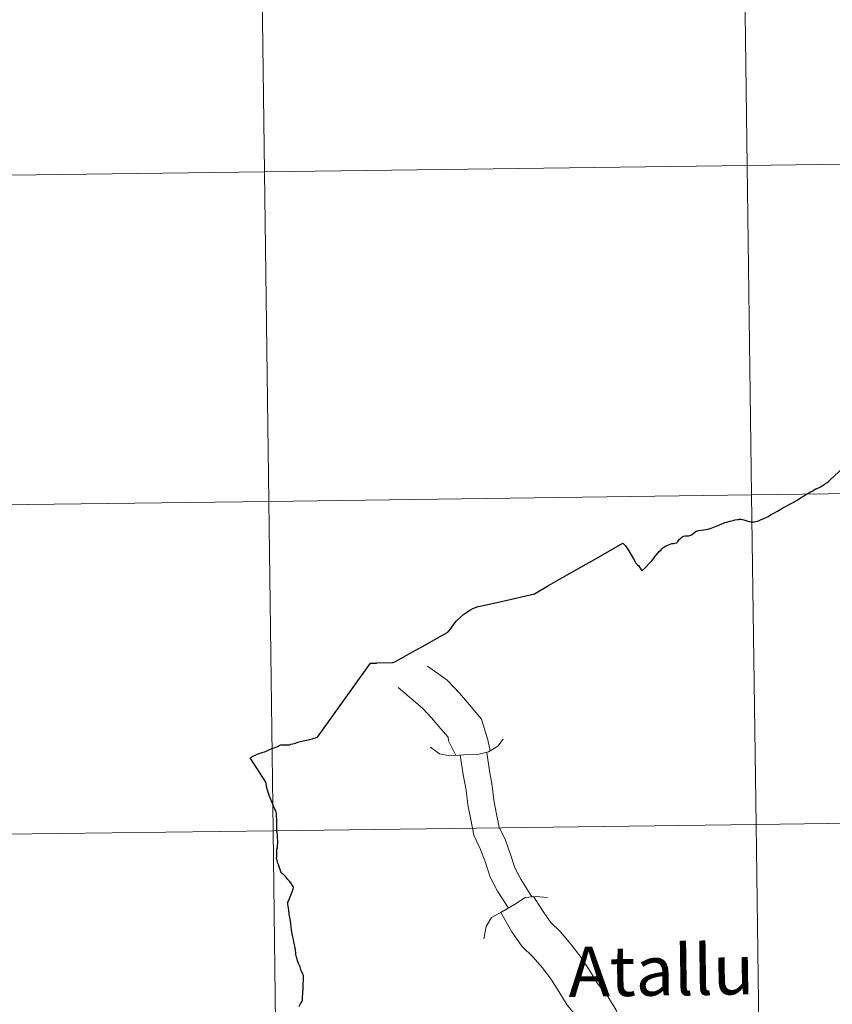
# Model space of a CAD drawing. Units: metres. Extents: x 585688 to 590181, y 4760964 to 4763991.
# Drawn here: x 586689 to 586758, y 4761091 to 4761176 of the extents above; entities that cross this region are included whole.
import ezdxf
from ezdxf.enums import TextEntityAlignment as Align

# ---------------------------------------------------------------- set-up
doc = ezdxf.new("R2010")
doc.units = ezdxf.units.M
doc.header["$MEASUREMENT"] = 0
doc.layers.add('Nivel 63', color=7, linetype='Continuous', lineweight=0)
doc.styles.add('Style-arial', font='arial.shx', dxfattribs={"bigfont": 'arialbig.shx'})

msp = doc.modelspace()

# ---------------------------------------------------------------- linework, layer by layer
at = {"layer": 'Nivel 63', "color": 7, "linetype": 'Continuous', "lineweight": 30, "elevation": 0.01, "flags": 128}
for points in [[(586754.38, 4761133.74), (586754.71, 4761133.93), (586754.87, 4761134.01), (586755.18, 4761134.17), (586755.38, 4761134.29), (586755.6, 4761134.43), (586755.97, 4761134.65), (586756.19, 4761134.81), (586756.3, 4761134.87), (586756.53, 4761135), (586756.67, 4761135.07), (586756.85, 4761135.17), (586757.01, 4761135.25), (586757.18, 4761135.33), (586757.33, 4761135.42), (586757.4, 4761135.45), (586757.53, 4761135.53), (586757.64, 4761135.6), (586757.73, 4761135.65), (586757.83, 4761135.72), (586757.93, 4761135.79), (586758, 4761135.85), (586758.07, 4761135.9), (586758.19, 4761136), (586759.37, 4761137.1)], [(586742.04, 4761128.21), (586742.36, 4761128.52), (586742.72, 4761128.87), (586742.91, 4761129.09), (586743.08, 4761129.31), (586743.2, 4761129.47), (586743.25, 4761129.53), (586743.42, 4761129.74), (586743.55, 4761129.88), (586743.7, 4761130.03), (586743.78, 4761130.11), (586743.87, 4761130.19), (586743.95, 4761130.25), (586744.12, 4761130.37), (586744.21, 4761130.41), (586744.35, 4761130.47), (586744.5, 4761130.52), (586744.63, 4761130.56), (586744.76, 4761130.57), (586744.9, 4761130.59), (586745.01, 4761130.63), (586745.05, 4761130.64), (586745.09, 4761130.68), (586745.15, 4761130.74), (586745.3, 4761130.94), (586745.38, 4761131.01), (586745.44, 4761131.07), (586745.51, 4761131.12), (586745.56, 4761131.16), (586745.6, 4761131.19), (586745.63, 4761131.2), (586745.67, 4761131.21), (586745.78, 4761131.22), (586745.92, 4761131.23), (586746.03, 4761131.22), (586746.1, 4761131.22), (586746.17, 4761131.25), (586746.25, 4761131.29), (586746.42, 4761131.41), (586746.59, 4761131.53), (586746.65, 4761131.57), (586746.72, 4761131.62), (586746.77, 4761131.64), (586746.83, 4761131.66), (586746.93, 4761131.69), (586747.39, 4761131.75), (586747.83, 4761131.82), (586747.92, 4761131.85), (586748.02, 4761131.89), (586748.28, 4761131.99), (586748.43, 4761132.05), (586748.61, 4761132.13), (586748.83, 4761132.22), (586749.01, 4761132.28), (586749.19, 4761132.36), (586749.34, 4761132.41), (586749.62, 4761132.49), (586749.89, 4761132.55), (586750.08, 4761132.59), (586750.28, 4761132.63), (586750.29, 4761132.63), (586750.35, 4761132.64), (586750.43, 4761132.65), (586750.5, 4761132.65), (586750.59, 4761132.65), (586750.82, 4761132.59), (586751.06, 4761132.51), (586751.27, 4761132.47), (586751.45, 4761132.42), (586751.52, 4761132.41), (586751.6, 4761132.42), (586751.71, 4761132.44), (586751.82, 4761132.46), (586751.95, 4761132.5), (586752.07, 4761132.53), (586752.23, 4761132.6), (586752.6, 4761132.75), (586752.73, 4761132.8), (586752.89, 4761132.9), (586753.11, 4761133.02), (586753.39, 4761133.17), (586753.69, 4761133.34), (586754.09, 4761133.57), (586754.34, 4761133.72), (586754.38, 4761133.74)], [(586719.31, 4761120.31), (586720.67, 4761120.36), (586720.83, 4761120.42), (586721.4, 4761120.73), (586722.35, 4761121.26), (586723.23, 4761121.74), (586724.49, 4761122.43), (586725.4, 4761122.95), (586725.58, 4761123.2), (586725.87, 4761123.58), (586726.12, 4761123.91), (586726.44, 4761124.21), (586726.76, 4761124.51), (586727.1, 4761124.72), (586727.33, 4761124.87), (586727.55, 4761124.99), (586727.76, 4761125.07), (586727.99, 4761125.16), (586728.18, 4761125.2), (586730.12, 4761125.62), (586732.84, 4761126.26), (586734.05, 4761126.97), (586735.64, 4761127.87), (586737.99, 4761129.2), (586740.43, 4761130.59), (586740.53, 4761130.49), (586740.65, 4761130.37), (586740.77, 4761130.2), (586740.93, 4761129.94), (586741.13, 4761129.6), (586741.35, 4761129.24), (586741.44, 4761129.04), (586741.55, 4761128.89), (586741.67, 4761128.74), (586741.77, 4761128.68), (586742.04, 4761128.21)], [(586714.2, 4761113.93), (586718.74, 4761120.29), (586719.27, 4761120.3), (586719.31, 4761120.31)], [(586710.49, 4761113.04), (586710.76, 4761113.15), (586710.91, 4761113.23), (586711.04, 4761113.27), (586711.13, 4761113.28), (586711.25, 4761113.29), (586711.43, 4761113.28), (586711.64, 4761113.27), (586711.79, 4761113.29), (586711.92, 4761113.33), (586712.07, 4761113.37), (586712.32, 4761113.44), (586712.5, 4761113.5), (586712.74, 4761113.57), (586712.96, 4761113.63), (586713.24, 4761113.68), (586713.44, 4761113.72), (586713.64, 4761113.78), (586713.76, 4761113.81), (586713.88, 4761113.85), (586714.02, 4761113.89), (586714.2, 4761113.93)], [(586712.62, 4761090.82), (586712.78, 4761091.11), (586712.87, 4761091.27), (586712.9, 4761091.36), (586712.91, 4761091.43), (586712.92, 4761091.59), (586712.94, 4761091.98), (586712.97, 4761092.37), (586712.97, 4761092.76), (586713, 4761093.08), (586713, 4761093.29), (586712.99, 4761093.43), (586712.96, 4761093.55), (586712.93, 4761093.62), (586712.81, 4761093.89), (586712.7, 4761094.21), (586712.59, 4761094.46), (586712.48, 4761094.75), (586712.41, 4761095), (586712.39, 4761095.07), (586712.38, 4761095.13), (586712.35, 4761095.27), (586712.33, 4761095.46), (586712.31, 4761095.62), (586712.27, 4761095.89), (586712.17, 4761096.35), (586712.13, 4761096.56), (586712.06, 4761096.91), (586711.98, 4761097.37), (586711.9, 4761097.93), (586711.85, 4761098.32), (586711.77, 4761098.74), (586711.73, 4761099.12), (586711.67, 4761099.42), (586711.65, 4761099.59), (586711.64, 4761099.7), (586711.64, 4761099.72), (586711.66, 4761099.77), (586711.7, 4761099.86), (586711.8, 4761100.09), (586711.92, 4761100.38), (586712.03, 4761100.67), (586712.12, 4761100.89), (586712.15, 4761101.02), (586712.12, 4761101.09), (586712.11, 4761101.12), (586712.05, 4761101.21), (586712, 4761101.29), (586711.91, 4761101.43), (586711.79, 4761101.59), (586711.65, 4761101.73), (586711.47, 4761101.95), (586711.38, 4761102.04), (586711.3, 4761102.11), (586711.21, 4761102.19), (586711.14, 4761102.26), (586711.05, 4761102.39), (586710.99, 4761102.59), (586710.91, 4761102.81), (586710.84, 4761103.02), (586710.76, 4761103.19), (586710.73, 4761103.35), (586710.69, 4761103.51), (586710.71, 4761103.66), (586710.71, 4761103.76), (586710.7, 4761104.01), (586710.7, 4761104.19), (586710.71, 4761104.32), (586710.75, 4761104.47), (586710.77, 4761104.67), (586710.79, 4761104.84), (586710.78, 4761105.03), (586710.77, 4761105.27), (586710.76, 4761105.55), (586710.71, 4761105.94), (586710.7, 4761106.18), (586710.72, 4761106.4), (586710.71, 4761106.59), (586710.7, 4761106.86), (586710.69, 4761107.1), (586710.68, 4761107.32), (586710.65, 4761107.5), (586710.6, 4761107.64), (586710.51, 4761107.84), (586710.43, 4761108.01), (586710.36, 4761108.18), (586710.11, 4761108.79), (586709.89, 4761109.48), (586709.76, 4761110.09), (586708.98, 4761111.27), (586708.41, 4761112.18), (586708.67, 4761112.3), (586709.03, 4761112.47), (586709.37, 4761112.6), (586709.72, 4761112.71), (586710.01, 4761112.86), (586710.29, 4761112.97), (586710.49, 4761113.04)]]:
    msp.add_lwpolyline(points, dxfattribs=at)
at = {"layer": 'Nivel 63', "color": 7, "linetype": 'Continuous', "lineweight": 0, "elevation": 0.01, "flags": 128}
for points in [[(586723.64, 4761120.05), (586725.34, 4761118.85), (586726.39, 4761117.73), (586727.24, 4761116.72), (586728.28, 4761115.49), (586728.82, 4761113.7), (586729.03, 4761112.76)], [(586723.64, 4761120.05), (586725.34, 4761118.85), (586726.39, 4761117.73), (586727.24, 4761116.72), (586728.28, 4761115.49), (586728.82, 4761113.7), (586729.03, 4761112.76)], [(586721.14, 4761118.2), (586723.22, 4761116.44), (586724, 4761115.61), (586724.8, 4761114.66), (586725.42, 4761113.93), (586725.46, 4761113.64), (586726.07, 4761112.38)], [(586721.14, 4761118.2), (586723.22, 4761116.44), (586724, 4761115.61), (586724.8, 4761114.66), (586725.42, 4761113.93), (586725.46, 4761113.64), (586726.07, 4761112.38)], [(586723.9, 4761113.09), (586724.67, 4761112.52), (586725.57, 4761112.34), (586726.76, 4761112.43), (586727.93, 4761112.45), (586728.89, 4761112.67), (586729.69, 4761113.18), (586730.13, 4761113.76)], [(586723.9, 4761113.09), (586724.67, 4761112.52), (586725.57, 4761112.34), (586726.76, 4761112.43), (586727.93, 4761112.45), (586728.89, 4761112.67), (586729.69, 4761113.18), (586730.13, 4761113.76)], [(586726.46, 4761112.41), (586726.71, 4761110.74), (586726.96, 4761109.38), (586727.11, 4761108.13), (586727.36, 4761106.87), (586727.62, 4761105.53), (586728.21, 4761104.3), (586728.62, 4761103.18), (586729.03, 4761101.93), (586729.65, 4761100.72), (586730.6, 4761099.27)], [(586726.46, 4761112.41), (586726.71, 4761110.74), (586726.96, 4761109.38), (586727.11, 4761108.13), (586727.36, 4761106.87), (586727.62, 4761105.53), (586728.21, 4761104.3), (586728.62, 4761103.18), (586729.03, 4761101.93), (586729.65, 4761100.72), (586730.6, 4761099.27)], [(586728.75, 4761112.63), (586728.96, 4761111.06), (586729.2, 4761109.77), (586729.35, 4761108.54), (586729.58, 4761107.33), (586729.8, 4761106.21), (586730.33, 4761105.1), (586730.78, 4761103.88), (586731.16, 4761102.73), (586731.66, 4761101.74), (586732.6, 4761100.23)], [(586728.75, 4761112.63), (586728.96, 4761111.06), (586729.2, 4761109.77), (586729.35, 4761108.54), (586729.58, 4761107.33), (586729.8, 4761106.21), (586730.33, 4761105.1), (586730.78, 4761103.88), (586731.16, 4761102.73), (586731.66, 4761101.74), (586732.6, 4761100.23)], [(586728.49, 4761096.62), (586728.69, 4761097.68), (586729.14, 4761098.46), (586730.02, 4761098.94), (586731.13, 4761099.56), (586732.03, 4761100.17), (586732.97, 4761100.27), (586733.95, 4761100.18)], [(586728.49, 4761096.62), (586728.69, 4761097.68), (586729.14, 4761098.46), (586730.02, 4761098.94), (586731.13, 4761099.56), (586732.03, 4761100.17), (586732.97, 4761100.27), (586733.95, 4761100.18)], [(586732.76, 4761100.25), (586733.58, 4761098.97), (586734.2, 4761098.07), (586735.06, 4761097.24), (586735.96, 4761096.17), (586736.85, 4761095.02), (586737.64, 4761093.78), (586738.24, 4761092.8), (586739.06, 4761091.82), (586739.85, 4761090.51), (586740.35, 4761089.19), (586740.88, 4761088.09), (586741.49, 4761086.81), (586741.92, 4761085.38), (586742.24, 4761083.91), (586742.44, 4761082.57), (586742.49, 4761081.08), (586742.5, 4761080.15)], [(586732.76, 4761100.25), (586733.58, 4761098.97), (586734.2, 4761098.07), (586735.06, 4761097.24), (586735.96, 4761096.17), (586736.85, 4761095.02), (586737.64, 4761093.78), (586738.24, 4761092.8), (586739.06, 4761091.82), (586739.85, 4761090.51), (586740.35, 4761089.19), (586740.88, 4761088.09), (586741.49, 4761086.81), (586741.92, 4761085.38), (586742.24, 4761083.91), (586742.44, 4761082.57), (586742.49, 4761081.08), (586742.5, 4761080.15)], [(586729.93, 4761098.9), (586730.9, 4761097.24), (586731.76, 4761096), (586732.73, 4761095.06), (586733.48, 4761094.17), (586734.24, 4761093.18), (586734.93, 4761092.1), (586735.64, 4761090.93), (586736.46, 4761089.96), (586736.97, 4761089.12), (586737.41, 4761087.93), (586738, 4761086.71), (586738.51, 4761085.65), (586738.83, 4761084.58), (586739.1, 4761083.34), (586739.3, 4761081.98), (586739.57, 4761080.83), (586739.58, 4761080.27)], [(586729.93, 4761098.9), (586730.9, 4761097.24), (586731.76, 4761096), (586732.73, 4761095.06), (586733.48, 4761094.17), (586734.24, 4761093.18), (586734.93, 4761092.1), (586735.64, 4761090.93), (586736.46, 4761089.96), (586736.97, 4761089.12), (586737.41, 4761087.93), (586738, 4761086.71), (586738.51, 4761085.65), (586738.83, 4761084.58), (586739.1, 4761083.34), (586739.3, 4761081.98), (586739.57, 4761080.83), (586739.58, 4761080.27)]]:
    msp.add_lwpolyline(points, dxfattribs=at)
at = {"layer": 'Nivel 63', "color": 7, "linetype": 'Continuous', "lineweight": 0}
for points in [[(586668.19, 4761161.95, 0.01), (586667.84, 4761190.24, 0.01), (586709.28, 4761190.77, 0.01), (586709.64, 4761162.48, 0.01)], [(586709.64, 4761162.48, 0.01), (586709.28, 4761190.77, 0.01), (586750.72, 4761191.31, 0.01), (586751.1, 4761163.03, 0.01)], [(586751.48, 4761134.74, 0.01), (586751.1, 4761163.03, 0.01), (586792.56, 4761163.59, 0.01), (586792.95, 4761135.3, 0.01)], [(586710.01, 4761134.19, 0.01), (586709.64, 4761162.48, 0.01), (586751.1, 4761163.03, 0.01), (586751.48, 4761134.74, 0.01)], [(586668.54, 4761133.67, 0.01), (586668.19, 4761161.95, 0.01), (586709.64, 4761162.48, 0.01), (586710.01, 4761134.19, 0.01)], [(586751.86, 4761106.45, 0.01), (586751.48, 4761134.74, 0.01), (586792.95, 4761135.3, 0.01), (586793.35, 4761107.01, 0.01)], [(586668.89, 4761105.38, 0.01), (586668.54, 4761133.67, 0.01), (586710.01, 4761134.19, 0.01), (586710.38, 4761105.9, 0.01)], [(586710.38, 4761105.9, 0.01), (586710.01, 4761134.19, 0.01), (586751.48, 4761134.74, 0.01), (586751.86, 4761106.45, 0.01)], [(586752.24, 4761078.16, 0.01), (586751.86, 4761106.45, 0.01), (586793.35, 4761107.01, 0.01), (586793.74, 4761078.73, 0.01)], [(586710.74, 4761077.61, 0.01), (586710.38, 4761105.9, 0.01), (586751.86, 4761106.45, 0.01), (586752.24, 4761078.16, 0.01)]]:
    msp.add_3dface(points, dxfattribs=at)

# ---------------------------------------------------------------- texts
at = {"layer": 'Nivel 63', "color": 7, "linetype": 'Continuous', "lineweight": 0, "style": 'Style-arial'}
msp.add_text('Atallu', height=4.2999, rotation=0.88441, dxfattribs=at).set_placement((586743.716, 4761093.909, 0.01), align=Align.MIDDLE_CENTER)

doc.saveas('drawing.dxf')
